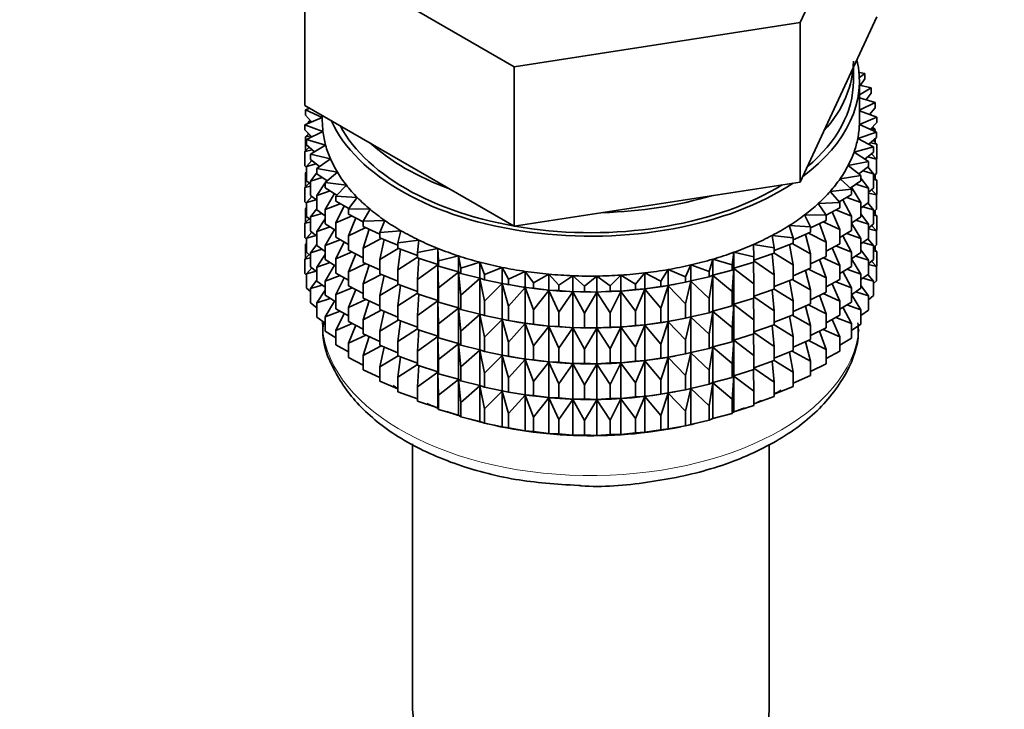
# Model space of a CAD drawing. Units: millimetres. Extents: x 0 to 2391, y 0 to 2743.
# Drawn here: x 2152 to 2192, y 311 to 339 of the extents above; entities that cross this region are included whole.
import ezdxf
from ezdxf import colors
from ezdxf.entities.mleader import LeaderData, LeaderLine
from ezdxf.math import Vec2, Vec3

# ---------------------------------------------------------------- set-up
doc = ezdxf.new("R2010")
doc.units = ezdxf.units.MM
doc.layers.add('DV6_Défaut', color=7, linetype='Continuous')
doc.layers.add('Défaut', color=7, linetype='Continuous')

# ---------------------------------------------------------------- blocks, each defined once
blk = doc.blocks.new('_DOT')
at = {"color": 0}
blk.add_line((0, 0), (-1, 0), dxfattribs=at)
at = {"color": 0, "const_width": 0.333}
blk.add_lwpolyline([(-0.1665, 0, 1), (0.1665, 0, 1)], format="xyb", close=True, dxfattribs=at)
blk = doc.blocks.new('SE5')
at = {"layer": 'DV6_Défaut', "color": 7, "linetype": 'Continuous', "lineweight": 35}
for p, q in [((2183.745, 339.35), (2186.883, 346.111)), ((2163.46, 342.488), (2172.034, 337.538)), ((2163.46, 335.956), (2163.46, 342.488)), ((2185.314, 336.199), (2186.883, 339.579)), ((2172.034, 337.538), (2183.745, 339.35)), ((2183.745, 332.818), (2183.745, 339.35)), ((2172.034, 331.006), (2172.034, 337.538)), ((2185.922, 336.951), (2185.922, 337.508)), ((2186.396, 337.264), (2186.154, 337.308)), ((2186.168, 337.103), (2186.396, 337.264)), ((2186.396, 337.047), (2186.396, 337.264)), ((2186.172, 335.318), (2186.172, 336.951)), ((2186.653, 336.675), (2186.172, 336.79)), ((2186.396, 337.047), (2186.217, 336.78)), ((2186.172, 336.392), (2186.653, 336.675)), ((2186.653, 336.458), (2186.445, 336.188)), ((2186.653, 336.458), (2186.653, 336.675)), ((2163.46, 335.956), (2167.747, 333.481)), ((2183.745, 332.818), (2185.314, 336.199)), ((2186.818, 336.076), (2186.172, 336.271)), ((2186.172, 335.758), (2186.818, 336.076)), ((2186.818, 335.859), (2186.818, 336.076)), ((2163.667, 335.837), (2163.478, 335.773)), ((2163.478, 335.773), (2164.172, 335.462)), ((2163.478, 335.556), (2163.478, 335.773)), ((2163.734, 335.281), (2163.478, 335.556)), ((2164.172, 335.545), (2164.172, 335.318)), ((2186.889, 335.47), (2186.172, 335.736)), ((2186.818, 335.859), (2186.578, 335.585)), ((2186.588, 335.581), (2186.653, 335.574)), ((2186.653, 335.574), (2186.603, 335.613)), ((2186.653, 335.557), (2186.653, 335.574)), ((2164.172, 335.46), (2163.455, 335.166)), ((2163.455, 335.166), (2164.197, 334.891)), ((2163.455, 334.949), (2163.455, 335.166)), ((2163.678, 335.342), (2163.596, 335.275)), ((2163.596, 335.275), (2163.723, 335.293)), ((2163.596, 335.224), (2163.596, 335.275)), ((2186.169, 335.176), (2186.889, 335.47)), ((2186.865, 334.863), (2186.169, 335.176)), ((2186.889, 335.253), (2186.615, 334.975)), ((2186.889, 335.253), (2186.889, 335.47)), ((2163.746, 334.669), (2163.455, 334.949)), ((2163.615, 334.796), (2163.478, 334.672)), ((2164.197, 334.891), (2163.525, 334.561)), ((2163.596, 334.779), (2163.596, 334.814)), ((2186.102, 334.607), (2186.865, 334.863)), ((2186.641, 335.002), (2186.818, 334.974)), ((2186.818, 334.974), (2186.707, 335.069)), ((2186.818, 334.884), (2186.818, 334.974)), ((2186.865, 334.646), (2186.865, 334.863)), ((2163.478, 334.672), (2163.702, 334.712)), ((2163.478, 334.084), (2163.478, 334.672)), ((2163.525, 334.561), (2164.307, 334.325)), ((2163.525, 334.343), (2163.525, 334.561)), ((2163.856, 334.059), (2163.525, 334.343)), ((2164.307, 334.325), (2163.69, 333.961)), ((2186.747, 334.26), (2186.102, 334.607)), ((2186.865, 334.646), (2186.554, 334.364)), ((2186.618, 334.422), (2186.889, 334.368)), ((2186.889, 334.368), (2186.728, 334.522)), ((2186.818, 334.436), (2186.818, 334.603)), ((2186.889, 333.781), (2186.889, 334.368)), ((2163.636, 334.249), (2163.455, 334.065)), ((2163.455, 334.065), (2163.77, 334.133)), ((2163.455, 333.477), (2163.455, 334.065)), ((2163.69, 333.961), (2164.505, 333.766)), ((2163.69, 333.744), (2163.69, 333.961)), ((2185.948, 334.044), (2186.747, 334.26)), ((2186.536, 333.665), (2185.948, 334.044)), ((2186.747, 334.043), (2186.396, 333.756)), ((2186.865, 333.761), (2186.666, 333.976)), ((2186.747, 334.043), (2186.747, 334.26)), ((2163.74, 333.705), (2163.525, 333.459)), ((2163.525, 333.459), (2163.925, 333.562)), ((2164.063, 333.455), (2163.69, 333.744)), ((2164.505, 333.766), (2163.947, 333.372)), ((2185.707, 333.492), (2186.536, 333.665)), ((2186.507, 333.846), (2186.865, 333.761)), ((2186.536, 333.448), (2186.536, 333.665)), ((2186.889, 333.781), (2186.865, 333.757)), ((2186.865, 333.174), (2186.865, 333.761)), ((2163.525, 333.409), (2163.455, 333.477)), ((2163.525, 333.242), (2163.478, 333.199)), ((2163.478, 333.199), (2163.525, 333.208)), ((2163.478, 332.619), (2163.478, 333.199)), ((2163.525, 332.871), (2163.525, 333.459)), ((2163.947, 333.192), (2163.69, 332.859)), ((2163.947, 333.372), (2164.789, 333.221)), ((2163.947, 333.155), (2163.947, 333.372)), ((2164.367, 332.861), (2163.947, 333.155)), ((2164.789, 333.221), (2164.294, 332.799)), ((2167.747, 333.481), (2172.034, 331.006)), ((2186.234, 333.083), (2185.707, 333.492)), ((2186.536, 333.448), (2186.14, 333.156)), ((2186.308, 333.28), (2186.747, 333.158)), ((2186.747, 333.158), (2186.519, 333.435)), ((2186.865, 333.174), (2186.747, 333.067)), ((2186.747, 332.57), (2186.747, 333.158)), ((2186.818, 332.964), (2186.818, 333.131)), ((2163.636, 332.776), (2163.455, 332.592)), ((2163.69, 332.73), (2163.525, 332.871)), ((2163.69, 332.859), (2164.167, 333.001)), ((2163.69, 332.272), (2163.69, 332.859)), ((2164.294, 332.787), (2163.947, 332.27)), ((2164.294, 332.799), (2165.156, 332.692)), ((2164.294, 332.582), (2164.294, 332.799)), ((2164.351, 332.873), (2164.312, 332.815)), ((2177.889, 331.912), (2183.745, 332.818)), ((2185.381, 332.954), (2186.234, 333.083)), ((2185.842, 332.52), (2185.381, 332.954)), ((2186.234, 332.866), (2185.788, 332.571)), ((2186.023, 332.726), (2186.536, 332.563)), ((2186.234, 332.866), (2186.234, 333.083)), ((2186.536, 332.563), (2186.234, 332.983)), ((2186.889, 332.896), (2186.747, 333.032)), ((2186.747, 332.924), (2186.889, 332.896)), ((2186.889, 332.316), (2186.889, 332.896)), ((2163.455, 332.592), (2163.69, 332.644)), ((2163.455, 332.012), (2163.455, 332.592)), ((2163.947, 332.27), (2164.494, 332.456)), ((2164.766, 332.284), (2164.294, 332.582)), ((2164.672, 332.352), (2164.294, 331.697)), ((2165.156, 332.692), (2164.729, 332.246)), ((2184.973, 332.435), (2185.842, 332.52)), ((2185.365, 331.979), (2184.973, 332.435)), ((2185.842, 332.303), (2185.344, 332.004)), ((2185.842, 332.303), (2185.842, 332.52)), ((2186.234, 331.982), (2185.844, 332.607)), ((2186.747, 332.57), (2186.536, 332.398)), ((2186.536, 331.975), (2186.536, 332.563)), ((2186.536, 332.367), (2186.865, 332.289)), ((2186.865, 332.289), (2186.666, 332.504)), ((2186.889, 332.316), (2186.86, 332.287)), ((2163.525, 331.945), (2163.455, 332.012)), ((2163.74, 332.232), (2163.525, 331.987)), ((2163.525, 331.987), (2163.925, 332.089)), ((2163.525, 331.407), (2163.525, 331.987)), ((2163.947, 332.073), (2163.69, 332.272)), ((2163.947, 331.683), (2163.947, 332.27)), ((2164.294, 331.697), (2164.903, 331.93)), ((2164.729, 332.246), (2165.604, 332.184)), ((2164.729, 332.029), (2164.729, 332.246)), ((2165.256, 331.729), (2164.729, 332.029)), ((2165.604, 332.184), (2165.248, 331.718)), ((2172.034, 331.006), (2177.889, 331.912)), ((2184.486, 331.939), (2185.365, 331.979)), ((2184.805, 331.465), (2184.486, 331.939)), ((2185.365, 331.762), (2185.365, 331.979)), ((2185.842, 331.418), (2185.486, 332.089)), ((2185.655, 332.19), (2186.234, 331.982)), ((2186.234, 331.394), (2186.234, 331.982)), ((2186.536, 331.975), (2186.234, 331.753)), ((2186.747, 331.686), (2186.519, 331.963)), ((2186.865, 331.709), (2186.865, 332.289)), ((2163.525, 331.778), (2163.478, 331.735)), ((2163.478, 331.735), (2163.525, 331.743)), ((2163.478, 331.157), (2163.478, 331.735)), ((2163.947, 331.72), (2163.69, 331.387)), ((2163.69, 331.387), (2164.167, 331.529)), ((2164.294, 331.44), (2163.947, 331.683)), ((2164.294, 331.11), (2164.294, 331.697)), ((2165.065, 331.838), (2164.729, 331.145)), ((2165.248, 331.718), (2166.13, 331.701)), ((2165.248, 331.501), (2165.248, 331.718)), ((2165.847, 331.193), (2165.248, 331.501)), ((2166.13, 331.701), (2165.847, 331.219)), ((2185.365, 331.762), (2184.803, 331.457)), ((2185.365, 330.877), (2185.051, 331.592)), ((2185.206, 331.676), (2185.842, 331.418)), ((2186.536, 331.091), (2186.234, 331.51)), ((2186.308, 331.807), (2186.747, 331.686)), ((2186.865, 331.709), (2186.747, 331.602)), ((2186.747, 331.106), (2186.747, 331.686)), ((2186.889, 331.432), (2186.747, 331.567)), ((2186.818, 331.499), (2186.818, 331.666)), ((2163.636, 331.312), (2163.455, 331.128)), ((2163.455, 331.128), (2163.69, 331.179)), ((2163.455, 330.55), (2163.455, 331.128)), ((2163.69, 331.265), (2163.525, 331.407)), ((2163.69, 330.807), (2163.69, 331.387)), ((2164.294, 331.315), (2163.947, 330.798)), ((2164.729, 330.835), (2164.294, 331.11)), ((2164.729, 331.145), (2165.391, 331.428)), ((2164.729, 330.557), (2164.729, 331.145)), ((2165.538, 331.352), (2165.248, 330.617)), ((2165.847, 331.219), (2166.728, 331.248)), ((2165.847, 331.002), (2165.847, 331.219)), ((2166.728, 331.248), (2166.521, 330.753)), ((2183.923, 331.471), (2184.805, 331.465)), ((2184.168, 330.982), (2183.923, 331.471)), ((2184.805, 331.248), (2184.168, 330.937)), ((2184.805, 330.363), (2184.54, 331.118)), ((2184.68, 331.186), (2185.365, 330.877)), ((2184.805, 331.248), (2184.805, 331.465)), ((2185.842, 330.83), (2185.842, 331.418)), ((2186.234, 331.394), (2185.842, 331.134)), ((2186.234, 330.509), (2185.842, 331.137)), ((2186.023, 331.254), (2186.536, 331.091)), ((2186.747, 331.106), (2186.536, 330.934)), ((2186.536, 330.511), (2186.536, 331.091)), ((2186.747, 331.46), (2186.889, 331.432)), ((2186.889, 330.853), (2186.889, 331.432)), ((2163.74, 330.768), (2163.525, 330.522)), ((2163.947, 330.608), (2163.69, 330.807)), ((2163.947, 330.798), (2164.494, 330.984)), ((2163.947, 330.218), (2163.947, 330.798)), ((2164.672, 330.88), (2164.294, 330.225)), ((2165.248, 330.617), (2165.954, 330.953)), ((2166.521, 330.69), (2165.847, 331.002)), ((2166.085, 330.892), (2165.847, 330.117)), ((2166.521, 330.753), (2167.393, 330.827)), ((2166.521, 330.536), (2166.521, 330.753)), ((2167.393, 330.827), (2167.265, 330.324)), ((2183.291, 331.033), (2184.168, 330.982)), ((2183.459, 330.534), (2183.291, 331.033)), ((2184.168, 330.765), (2183.459, 330.453)), ((2184.081, 330.726), (2184.805, 330.363)), ((2184.168, 330.765), (2184.168, 330.982)), ((2185.365, 330.289), (2185.365, 330.877)), ((2185.842, 330.83), (2185.365, 330.544)), ((2185.655, 330.718), (2186.234, 330.509)), ((2186.536, 330.902), (2186.865, 330.825)), ((2186.865, 330.825), (2186.666, 331.039)), ((2186.889, 330.853), (2186.859, 330.824)), ((2186.865, 330.246), (2186.865, 330.825)), ((2163.525, 330.482), (2163.455, 330.55)), ((2163.525, 330.316), (2163.478, 330.273)), ((2163.478, 330.273), (2163.525, 330.281)), ((2163.525, 330.522), (2163.925, 330.625)), ((2163.525, 329.944), (2163.525, 330.522)), ((2164.294, 330.225), (2164.903, 330.458)), ((2165.248, 330.261), (2164.729, 330.557)), ((2165.065, 330.366), (2164.729, 329.672)), ((2165.248, 330.029), (2165.248, 330.617)), ((2165.847, 330.117), (2166.587, 330.509)), ((2167.265, 330.227), (2166.521, 330.536)), ((2166.701, 330.461), (2166.521, 329.651)), ((2167.265, 330.324), (2168.122, 330.443)), ((2167.265, 330.107), (2167.265, 330.324)), ((2168.122, 330.443), (2168.072, 329.935)), ((2182.593, 330.631), (2183.459, 330.534)), ((2182.683, 330.124), (2182.593, 330.631)), ((2183.459, 330.316), (2182.683, 330.012)), ((2183.415, 330.299), (2184.168, 329.88)), ((2183.459, 330.316), (2183.459, 330.534)), ((2184.168, 329.88), (2183.959, 330.673)), ((2184.805, 329.775), (2184.805, 330.363)), ((2185.365, 330.289), (2184.805, 329.987)), ((2185.842, 329.946), (2185.486, 330.617)), ((2186.536, 330.511), (2186.234, 330.289)), ((2186.234, 329.929), (2186.234, 330.509)), ((2186.308, 330.343), (2186.747, 330.221)), ((2186.747, 330.221), (2186.519, 330.498)), ((2163.478, 329.684), (2163.478, 330.273)), ((2163.69, 329.803), (2163.525, 329.944)), ((2163.947, 330.256), (2163.69, 329.922)), ((2163.69, 329.922), (2164.167, 330.064)), ((2163.69, 329.344), (2163.69, 329.922)), ((2164.294, 329.976), (2163.947, 330.218)), ((2164.294, 329.645), (2164.294, 330.225)), ((2164.729, 329.672), (2165.391, 329.955)), ((2165.847, 329.721), (2165.248, 330.029)), ((2165.538, 329.88), (2165.248, 329.144)), ((2165.847, 329.53), (2165.847, 330.117)), ((2166.521, 329.651), (2167.285, 330.099)), ((2168.072, 329.808), (2167.265, 330.107)), ((2167.38, 330.064), (2167.265, 329.222)), ((2168.072, 329.935), (2168.907, 330.098)), ((2168.072, 329.717), (2168.072, 329.935)), ((2168.907, 330.098), (2168.936, 329.589)), ((2168.907, 329.444), (2168.907, 330.098)), ((2180.955, 329.433), (2181.024, 329.941)), ((2181.024, 329.941), (2181.846, 329.756)), ((2181.024, 329.287), (2181.024, 329.941)), ((2181.835, 330.265), (2182.683, 330.124)), ((2181.846, 329.756), (2181.835, 330.265)), ((2182.683, 329.907), (2181.846, 329.615)), ((2182.683, 329.022), (2182.601, 329.878)), ((2182.683, 329.907), (2182.683, 330.124)), ((2182.683, 329.91), (2183.459, 329.432)), ((2183.459, 329.432), (2183.311, 330.258)), ((2184.168, 329.292), (2184.168, 329.88)), ((2185.365, 329.405), (2185.051, 330.12)), ((2185.206, 330.203), (2185.842, 329.946)), ((2185.842, 329.366), (2185.842, 329.946)), ((2186.234, 329.929), (2185.842, 329.67)), ((2186.536, 329.626), (2186.234, 330.046)), ((2186.865, 330.246), (2186.747, 330.14)), ((2186.747, 329.643), (2186.747, 330.221)), ((2186.889, 329.97), (2186.747, 330.105)), ((2186.747, 329.998), (2186.889, 329.97)), ((2186.818, 330.038), (2186.818, 330.204)), ((2186.889, 329.381), (2186.889, 329.97)), ((2163.635, 329.849), (2163.455, 329.666)), ((2163.455, 329.666), (2163.69, 329.717)), ((2163.455, 329.077), (2163.455, 329.666)), ((2164.294, 329.851), (2163.947, 329.334)), ((2163.947, 329.334), (2164.494, 329.519)), ((2164.729, 329.371), (2164.294, 329.645)), ((2164.729, 329.092), (2164.729, 329.672)), ((2165.248, 329.144), (2165.954, 329.48)), ((2166.521, 329.218), (2165.847, 329.53)), ((2166.521, 329.064), (2166.521, 329.651)), ((2167.265, 329.222), (2168.072, 329.745)), ((2168.907, 329.444), (2168.072, 329.717)), ((2168.118, 329.702), (2168.072, 328.833)), ((2168.936, 329.589), (2169.743, 329.795)), ((2168.936, 329.372), (2168.936, 329.589)), ((2169.743, 329.795), (2169.851, 329.289)), ((2169.743, 329.141), (2169.743, 329.795)), ((2169.851, 329.289), (2170.622, 329.536)), ((2170.622, 329.536), (2170.808, 329.038)), ((2170.622, 328.882), (2170.622, 329.536)), ((2180.018, 329.157), (2180.165, 329.66)), ((2180.165, 329.66), (2180.955, 329.433)), ((2180.165, 329.006), (2180.165, 329.66)), ((2181.846, 329.539), (2181.024, 329.287)), ((2181.846, 328.654), (2181.836, 329.536)), ((2181.846, 329.539), (2181.846, 329.756)), ((2181.846, 329.593), (2182.683, 329.022)), ((2184.805, 329.775), (2184.168, 329.465)), ((2184.805, 328.891), (2184.54, 329.646)), ((2184.68, 329.714), (2185.365, 329.405)), ((2186.234, 329.045), (2185.842, 329.673)), ((2186.023, 329.789), (2186.536, 329.626)), ((2186.747, 329.643), (2186.536, 329.471)), ((2186.536, 329.048), (2186.536, 329.626)), ((2186.865, 329.363), (2186.666, 329.577)), ((2163.525, 329.009), (2163.455, 329.077)), ((2163.74, 329.306), (2163.525, 329.06)), ((2163.525, 329.06), (2163.925, 329.163)), ((2163.947, 329.145), (2163.69, 329.344)), ((2163.947, 328.756), (2163.947, 329.334)), ((2164.672, 329.415), (2164.294, 328.761)), ((2165.248, 328.797), (2164.729, 329.092)), ((2165.248, 328.564), (2165.248, 329.144)), ((2166.085, 329.42), (2165.847, 328.645)), ((2167.265, 328.634), (2167.265, 329.222)), ((2168.072, 328.833), (2168.907, 329.433)), ((2168.936, 329.372), (2168.907, 329.444)), ((2168.907, 329.433), (2168.936, 328.487)), ((2168.907, 327.972), (2168.907, 329.433)), ((2169.743, 329.141), (2168.936, 329.372)), ((2168.936, 328.487), (2169.743, 329.129)), ((2169.851, 329.072), (2169.743, 329.141)), ((2169.743, 329.129), (2169.851, 328.188)), ((2169.743, 327.669), (2169.743, 329.129)), ((2169.851, 329.072), (2169.851, 329.289)), ((2170.622, 328.882), (2169.851, 329.072)), ((2170.808, 329.038), (2171.539, 329.324)), ((2171.539, 329.324), (2171.801, 328.838)), ((2171.539, 328.67), (2171.539, 329.324)), ((2171.801, 328.838), (2172.484, 329.16)), ((2172.484, 329.16), (2172.821, 328.689)), ((2172.484, 328.506), (2172.484, 329.16)), ((2177.005, 328.635), (2177.378, 329.096)), ((2177.378, 329.096), (2178.035, 328.757)), ((2177.378, 328.443), (2177.378, 329.096)), ((2178.035, 328.757), (2178.335, 329.236)), ((2178.335, 329.236), (2179.042, 328.931)), ((2178.335, 328.582), (2178.335, 329.236)), ((2179.042, 328.931), (2179.267, 329.424)), ((2179.267, 329.424), (2180.018, 329.157)), ((2179.267, 328.77), (2179.267, 329.424)), ((2180.018, 328.94), (2180.018, 329.157)), ((2180.955, 329.216), (2180.165, 329.006)), ((2180.955, 329.216), (2180.955, 329.433)), ((2181.024, 329.287), (2180.955, 329.216)), ((2180.955, 328.331), (2181.024, 329.276)), ((2181.024, 329.276), (2181.846, 328.654)), ((2181.024, 327.815), (2181.024, 329.276)), ((2183.459, 328.844), (2183.459, 329.432)), ((2184.168, 329.292), (2183.459, 328.981)), ((2184.168, 328.408), (2183.959, 329.2)), ((2184.081, 329.254), (2184.805, 328.891)), ((2185.365, 328.825), (2185.365, 329.405)), ((2185.842, 329.366), (2185.365, 329.08)), ((2185.842, 328.481), (2185.486, 329.153)), ((2185.655, 329.253), (2186.234, 329.045)), ((2186.536, 329.441), (2186.865, 329.363)), ((2186.889, 329.381), (2186.865, 329.357)), ((2186.865, 328.774), (2186.865, 329.363)), ((2163.525, 328.472), (2163.525, 329.06)), ((2163.947, 328.794), (2163.69, 328.461)), ((2164.294, 328.513), (2163.947, 328.756)), ((2164.294, 328.761), (2164.903, 328.993)), ((2164.294, 328.183), (2164.294, 328.761)), ((2165.065, 328.901), (2164.729, 328.208)), ((2165.847, 328.645), (2166.587, 329.036)), ((2167.265, 328.755), (2166.521, 329.064)), ((2166.701, 328.989), (2166.521, 328.179)), ((2168.072, 328.245), (2168.072, 328.833)), ((2169.851, 328.188), (2170.622, 328.871)), ((2170.808, 328.821), (2170.622, 328.882)), ((2170.622, 328.871), (2170.808, 327.936)), ((2170.622, 327.41), (2170.622, 328.871)), ((2170.808, 328.821), (2170.808, 329.038)), ((2171.539, 328.67), (2170.808, 328.821)), ((2171.801, 328.62), (2171.539, 328.67)), ((2171.801, 328.62), (2171.801, 328.838)), ((2172.821, 328.689), (2173.451, 329.046)), ((2172.821, 328.472), (2172.821, 328.689)), ((2173.451, 329.046), (2173.859, 328.594)), ((2173.451, 328.392), (2173.451, 329.046)), ((2173.859, 328.594), (2174.432, 328.982)), ((2174.432, 328.982), (2174.909, 328.553)), ((2174.432, 328.328), (2174.432, 328.982)), ((2174.909, 328.553), (2175.418, 328.969)), ((2175.418, 328.969), (2175.96, 328.567)), ((2175.418, 328.315), (2175.418, 328.969)), ((2175.96, 328.567), (2176.403, 329.007)), ((2176.403, 329.007), (2177.005, 328.635)), ((2176.403, 328.354), (2176.403, 329.007)), ((2178.035, 328.54), (2178.035, 328.757)), ((2179.042, 328.714), (2178.335, 328.582)), ((2179.042, 328.714), (2179.042, 328.931)), ((2179.267, 328.77), (2179.042, 328.714)), ((2179.042, 327.83), (2179.267, 328.759)), ((2180.018, 328.94), (2179.267, 328.77)), ((2179.267, 328.759), (2180.018, 328.056)), ((2179.267, 327.298), (2179.267, 328.759)), ((2180.165, 329.006), (2180.018, 328.94)), ((2180.018, 328.056), (2180.165, 328.994)), ((2180.165, 328.994), (2180.955, 328.331)), ((2180.165, 327.534), (2180.165, 328.994)), ((2182.683, 328.435), (2182.683, 329.022)), ((2183.459, 328.844), (2182.683, 328.54)), ((2183.459, 327.96), (2183.311, 328.786)), ((2183.415, 328.827), (2184.168, 328.408)), ((2184.805, 328.311), (2184.805, 328.891)), ((2185.365, 328.825), (2184.805, 328.522)), ((2185.206, 328.739), (2185.842, 328.481)), ((2186.536, 329.048), (2186.234, 328.826)), ((2186.234, 328.467), (2186.234, 329.045)), ((2186.308, 328.881), (2186.747, 328.759)), ((2186.747, 328.759), (2186.52, 329.036)), ((2186.865, 328.774), (2186.747, 328.667)), ((2186.747, 328.171), (2186.747, 328.759)), ((2163.69, 328.33), (2163.525, 328.472)), ((2163.69, 328.461), (2164.167, 328.602)), ((2163.69, 327.872), (2163.69, 328.461)), ((2164.294, 328.389), (2163.947, 327.872)), ((2164.729, 328.208), (2165.391, 328.491)), ((2165.847, 328.256), (2165.248, 328.564)), ((2165.538, 328.415), (2165.248, 327.68)), ((2165.847, 328.065), (2165.847, 328.645)), ((2166.521, 328.179), (2167.285, 328.627)), ((2168.072, 328.336), (2167.265, 328.634)), ((2167.38, 328.592), (2167.265, 327.75)), ((2167.265, 327.75), (2168.072, 328.273)), ((2168.936, 327.899), (2168.936, 328.487)), ((2170.808, 327.936), (2171.539, 328.659)), ((2171.539, 328.659), (2171.801, 327.736)), ((2171.539, 327.198), (2171.539, 328.659)), ((2171.688, 328.64), (2171.816, 328.616)), ((2172.484, 328.506), (2171.801, 328.62)), ((2171.801, 327.736), (2172.484, 328.495)), ((2172.821, 328.472), (2172.484, 328.506)), ((2172.484, 328.495), (2172.821, 327.588)), ((2172.484, 327.034), (2172.484, 328.495)), ((2173.451, 328.392), (2172.821, 328.472)), ((2172.821, 327.588), (2173.451, 328.38)), ((2173.859, 328.377), (2173.451, 328.392)), ((2173.451, 328.38), (2173.859, 327.493)), ((2173.451, 326.92), (2173.451, 328.38)), ((2173.859, 328.377), (2173.859, 328.594)), ((2174.432, 328.328), (2173.859, 328.377)), ((2173.859, 327.493), (2174.432, 328.317)), ((2174.909, 328.336), (2174.432, 328.328)), ((2174.432, 328.317), (2174.909, 327.452)), ((2174.432, 326.856), (2174.432, 328.317)), ((2174.909, 328.336), (2174.909, 328.553)), ((2175.418, 328.315), (2174.909, 328.336)), ((2174.909, 327.452), (2175.418, 328.304)), ((2175.96, 328.35), (2175.418, 328.315)), ((2175.418, 328.304), (2175.96, 327.465)), ((2175.418, 326.843), (2175.418, 328.304)), ((2175.96, 328.35), (2175.96, 328.567)), ((2176.403, 328.354), (2175.96, 328.35)), ((2175.96, 327.465), (2176.403, 328.342)), ((2177.005, 328.418), (2176.403, 328.354)), ((2176.403, 328.342), (2177.005, 327.533)), ((2176.403, 326.881), (2176.403, 328.342)), ((2177.005, 328.418), (2177.005, 328.635)), ((2177.378, 328.443), (2177.005, 328.418)), ((2177.005, 327.533), (2177.378, 328.431)), ((2178.035, 328.54), (2177.378, 328.443)), ((2177.378, 328.431), (2178.035, 327.655)), ((2177.378, 326.971), (2177.378, 328.431)), ((2178.335, 328.582), (2178.035, 328.54)), ((2178.035, 327.655), (2178.335, 328.57)), ((2178.335, 328.57), (2179.042, 327.83)), ((2178.335, 327.11), (2178.335, 328.57)), ((2178.527, 328.616), (2178.617, 328.633)), ((2180.955, 327.744), (2180.955, 328.331)), ((2181.846, 328.067), (2181.846, 328.654)), ((2182.683, 328.435), (2181.846, 328.143)), ((2182.683, 327.55), (2182.601, 328.406)), ((2182.683, 328.438), (2183.459, 327.96)), ((2184.168, 327.828), (2184.168, 328.408)), ((2184.805, 328.311), (2184.172, 328.002)), ((2185.365, 327.94), (2185.051, 328.655)), ((2185.842, 327.903), (2185.842, 328.481)), ((2186.234, 328.467), (2185.842, 328.207)), ((2186.024, 328.327), (2186.536, 328.165)), ((2186.536, 328.165), (2186.234, 328.584)), ((2163.947, 327.673), (2163.69, 327.872)), ((2163.947, 327.872), (2164.493, 328.057)), ((2163.947, 327.283), (2163.947, 327.872)), ((2164.729, 327.908), (2164.294, 328.183)), ((2164.668, 327.947), (2164.294, 327.299)), ((2164.729, 327.63), (2164.729, 328.208)), ((2165.248, 327.68), (2165.954, 328.016)), ((2166.521, 327.753), (2165.847, 328.065)), ((2166.085, 327.955), (2165.847, 327.181)), ((2166.521, 327.599), (2166.521, 328.179)), ((2168.907, 327.972), (2168.072, 328.245)), ((2168.118, 328.23), (2168.072, 327.361)), ((2168.072, 327.361), (2168.907, 327.96)), ((2168.936, 327.899), (2168.907, 327.972)), ((2168.907, 326.507), (2168.907, 327.96)), ((2168.907, 327.96), (2168.936, 327.015)), ((2169.743, 327.669), (2168.936, 327.899)), ((2169.851, 327.6), (2169.851, 328.188)), ((2170.808, 327.349), (2170.808, 327.936)), ((2180.018, 327.468), (2180.018, 328.056)), ((2181.846, 328.067), (2181.024, 327.815)), ((2181.846, 327.182), (2181.836, 328.064)), ((2181.846, 328.121), (2182.683, 327.55)), ((2183.459, 327.38), (2183.459, 327.96)), ((2184.805, 327.426), (2184.54, 328.182)), ((2184.68, 328.25), (2185.365, 327.94)), ((2185.365, 327.362), (2185.365, 327.94)), ((2185.842, 327.903), (2185.365, 327.617)), ((2186.234, 327.583), (2185.842, 328.211)), ((2186.747, 328.171), (2186.536, 327.999)), ((2186.536, 327.576), (2186.536, 328.165)), ((2164.294, 327.299), (2164.902, 327.531)), ((2165.248, 327.334), (2164.729, 327.63)), ((2165.248, 327.102), (2165.248, 327.68)), ((2165.847, 327.181), (2166.587, 327.572)), ((2167.265, 327.291), (2166.521, 327.599)), ((2166.701, 327.525), (2166.521, 326.715)), ((2167.265, 327.17), (2167.265, 327.75)), ((2168.936, 327.015), (2169.743, 327.657)), ((2169.851, 327.6), (2169.743, 327.669)), ((2169.743, 326.204), (2169.743, 327.657)), ((2169.743, 327.657), (2169.851, 326.715)), ((2170.622, 327.41), (2169.851, 327.6)), ((2171.801, 327.148), (2171.801, 327.736)), ((2172.821, 327), (2172.821, 327.588)), ((2173.859, 326.905), (2173.859, 327.493)), ((2175.96, 326.878), (2175.96, 327.465)), ((2177.005, 326.946), (2177.005, 327.533)), ((2178.035, 327.067), (2178.035, 327.655)), ((2179.042, 327.242), (2179.042, 327.83)), ((2180.018, 327.468), (2179.267, 327.298)), ((2180.165, 327.534), (2180.018, 327.468)), ((2180.018, 326.584), (2180.165, 327.522)), ((2180.955, 327.744), (2180.165, 327.534)), ((2180.165, 326.069), (2180.165, 327.522)), ((2180.165, 327.522), (2180.955, 326.859)), ((2181.024, 327.815), (2180.955, 327.744)), ((2180.955, 326.859), (2181.024, 327.803)), ((2181.024, 326.35), (2181.024, 327.803)), ((2181.024, 327.803), (2181.846, 327.182)), ((2182.683, 326.97), (2182.683, 327.55)), ((2184.168, 327.828), (2183.459, 327.517)), ((2184.168, 326.943), (2183.959, 327.736)), ((2184.081, 327.79), (2184.805, 327.426)), ((2185.842, 327.02), (2185.487, 327.69)), ((2185.655, 327.791), (2186.234, 327.583)), ((2186.234, 326.994), (2186.234, 327.583)), ((2186.536, 327.576), (2186.234, 327.354)), ((2164.294, 327.041), (2163.947, 327.283)), ((2164.294, 326.71), (2164.294, 327.299)), ((2165.065, 327.439), (2164.729, 326.746)), ((2165.847, 326.794), (2165.248, 327.102)), ((2165.847, 326.603), (2165.847, 327.181)), ((2166.521, 326.715), (2167.285, 327.162)), ((2168.072, 326.871), (2167.265, 327.17)), ((2167.38, 327.127), (2167.265, 326.285)), ((2168.072, 326.781), (2168.072, 327.361)), ((2169.851, 326.715), (2170.622, 327.398)), ((2170.808, 327.349), (2170.622, 327.41)), ((2170.622, 325.946), (2170.622, 327.398)), ((2170.622, 327.398), (2170.808, 326.464)), ((2171.539, 327.198), (2170.808, 327.349)), ((2170.808, 326.464), (2171.539, 327.186)), ((2171.801, 327.148), (2171.539, 327.198)), ((2171.539, 325.733), (2171.539, 327.186)), ((2171.539, 327.186), (2171.801, 326.264)), ((2171.688, 327.168), (2171.816, 327.144)), ((2172.484, 327.034), (2171.801, 327.148)), ((2174.909, 326.864), (2174.909, 327.452)), ((2178.035, 327.067), (2177.378, 326.971)), ((2178.335, 327.11), (2178.035, 327.067)), ((2178.035, 326.183), (2178.335, 327.098)), ((2179.042, 327.242), (2178.335, 327.11)), ((2178.335, 325.645), (2178.335, 327.098)), ((2178.335, 327.098), (2179.042, 326.358)), ((2178.527, 327.144), (2178.617, 327.161)), ((2179.267, 327.298), (2179.042, 327.242)), ((2179.042, 326.358), (2179.267, 327.286)), ((2179.267, 325.834), (2179.267, 327.286)), ((2179.267, 327.286), (2180.018, 326.584)), ((2181.846, 326.602), (2181.846, 327.182)), ((2183.459, 327.38), (2182.683, 327.075)), ((2183.459, 326.495), (2183.311, 327.322)), ((2183.415, 327.362), (2184.168, 326.943)), ((2184.805, 326.848), (2184.805, 327.426)), ((2185.365, 327.362), (2184.805, 327.059)), ((2185.365, 326.479), (2185.051, 327.192)), ((2185.206, 327.277), (2185.842, 327.02)), ((2164.729, 326.436), (2164.294, 326.71)), ((2164.729, 326.746), (2165.39, 327.029)), ((2164.729, 326.157), (2164.729, 326.746)), ((2165.538, 326.952), (2165.248, 326.218)), ((2166.521, 326.136), (2166.521, 326.715)), ((2167.265, 326.285), (2168.072, 326.809)), ((2168.907, 326.507), (2168.072, 326.781)), ((2168.118, 326.766), (2168.072, 325.896)), ((2168.936, 326.435), (2168.936, 327.015)), ((2169.851, 326.135), (2169.851, 326.715)), ((2171.801, 326.264), (2172.484, 327.022)), ((2172.821, 327), (2172.484, 327.034)), ((2172.484, 325.569), (2172.484, 327.022)), ((2172.484, 327.022), (2172.821, 326.115)), ((2173.451, 326.92), (2172.821, 327)), ((2172.821, 326.115), (2173.451, 326.908)), ((2173.859, 326.905), (2173.451, 326.92)), ((2173.451, 325.455), (2173.451, 326.908)), ((2173.451, 326.908), (2173.859, 326.02)), ((2174.432, 326.856), (2173.859, 326.905)), ((2173.859, 326.02), (2174.432, 326.844)), ((2174.909, 326.864), (2174.432, 326.856)), ((2174.432, 325.391), (2174.432, 326.844)), ((2174.432, 326.844), (2174.909, 325.98)), ((2175.418, 326.843), (2174.909, 326.864)), ((2174.909, 325.98), (2175.418, 326.832)), ((2175.96, 326.878), (2175.418, 326.843)), ((2175.418, 325.379), (2175.418, 326.832)), ((2175.418, 326.832), (2175.96, 325.993)), ((2176.403, 326.881), (2175.96, 326.878)), ((2175.96, 325.993), (2176.403, 326.87)), ((2177.005, 326.946), (2176.403, 326.881)), ((2176.403, 325.417), (2176.403, 326.87)), ((2176.403, 326.87), (2177.005, 326.061)), ((2177.378, 326.971), (2177.005, 326.946)), ((2177.005, 326.061), (2177.378, 326.959)), ((2177.378, 325.506), (2177.378, 326.959)), ((2177.378, 326.959), (2178.035, 326.183)), ((2180.955, 326.279), (2180.955, 326.859)), ((2182.683, 326.97), (2181.846, 326.679)), ((2181.846, 326.656), (2182.683, 326.086)), ((2182.683, 326.086), (2182.601, 326.942)), ((2182.683, 326.973), (2183.459, 326.495)), ((2184.168, 326.365), (2184.168, 326.943)), ((2184.805, 326.848), (2184.168, 326.537)), ((2184.805, 325.964), (2184.54, 326.719)), ((2184.681, 326.787), (2185.365, 326.479)), ((2185.842, 326.431), (2185.842, 327.02)), ((2186.234, 326.994), (2185.842, 326.735)), ((2165.248, 326.218), (2165.953, 326.554)), ((2166.521, 326.291), (2165.847, 326.603)), ((2166.085, 326.492), (2165.847, 325.719)), ((2167.265, 325.707), (2167.265, 326.285)), ((2168.072, 325.896), (2168.907, 326.496)), ((2168.936, 326.435), (2168.907, 326.507)), ((2168.907, 325.045), (2168.907, 326.496)), ((2168.907, 326.496), (2168.936, 325.55)), ((2169.743, 326.204), (2168.936, 326.435)), ((2170.808, 325.884), (2170.808, 326.464)), ((2171.801, 325.684), (2171.801, 326.264)), ((2179.042, 325.778), (2179.042, 326.358)), ((2180.018, 326.004), (2180.018, 326.584)), ((2180.955, 326.279), (2180.165, 326.069)), ((2181.024, 326.35), (2180.955, 326.279)), ((2180.955, 325.395), (2181.024, 326.339)), ((2181.846, 326.602), (2181.024, 326.35)), ((2181.024, 324.888), (2181.024, 326.339)), ((2181.024, 326.339), (2181.846, 325.718)), ((2181.846, 325.718), (2181.836, 326.599)), ((2183.459, 325.917), (2183.459, 326.495)), ((2184.168, 326.365), (2183.459, 326.054)), ((2184.168, 325.481), (2183.959, 326.273)), ((2184.082, 326.327), (2184.805, 325.964)), ((2185.365, 325.89), (2185.365, 326.479)), ((2185.842, 326.431), (2185.365, 326.145)), ((2165.248, 325.862), (2164.729, 326.157)), ((2165.248, 325.629), (2165.248, 326.218)), ((2165.847, 325.719), (2166.586, 326.109)), ((2167.265, 325.828), (2166.521, 326.136)), ((2166.7, 326.062), (2166.521, 325.253)), ((2168.072, 325.318), (2168.072, 325.896)), ((2168.936, 325.55), (2169.743, 326.193)), ((2169.851, 326.135), (2169.743, 326.204)), ((2169.743, 324.742), (2169.743, 326.193)), ((2169.743, 326.193), (2169.851, 325.251)), ((2170.622, 325.946), (2169.851, 326.135)), ((2169.851, 325.251), (2170.622, 325.934)), ((2170.808, 325.884), (2170.622, 325.946)), ((2170.622, 324.483), (2170.622, 325.934)), ((2170.622, 325.934), (2170.808, 325)), ((2171.539, 325.733), (2170.808, 325.884)), ((2172.821, 325.535), (2172.821, 326.115)), ((2173.859, 325.44), (2173.859, 326.02)), ((2174.909, 325.4), (2174.909, 325.98)), ((2175.96, 325.413), (2175.96, 325.993)), ((2177.005, 325.481), (2177.005, 326.061)), ((2178.035, 325.603), (2178.035, 326.183)), ((2180.018, 326.004), (2179.267, 325.834)), ((2180.165, 326.069), (2180.018, 326.004)), ((2180.018, 325.119), (2180.165, 326.058)), ((2180.165, 324.607), (2180.165, 326.058)), ((2180.165, 326.058), (2180.955, 325.395)), ((2182.683, 325.507), (2182.683, 326.086)), ((2183.459, 325.917), (2182.683, 325.613)), ((2183.459, 325.033), (2183.311, 325.859)), ((2183.416, 325.9), (2184.168, 325.481)), ((2184.805, 325.376), (2184.805, 325.964)), ((2185.365, 325.89), (2184.805, 325.587)), ((2165.847, 325.321), (2165.248, 325.629)), ((2165.847, 325.13), (2165.847, 325.719)), ((2166.521, 325.253), (2167.284, 325.7)), ((2168.072, 325.409), (2167.265, 325.707)), ((2167.38, 325.665), (2167.265, 324.823)), ((2168.936, 324.972), (2168.936, 325.55)), ((2170.808, 325), (2171.539, 325.722)), ((2171.801, 325.684), (2171.539, 325.733)), ((2171.539, 324.271), (2171.539, 325.722)), ((2171.539, 325.722), (2171.801, 324.799)), ((2171.688, 325.703), (2171.816, 325.68)), ((2172.484, 325.569), (2171.801, 325.684)), ((2171.801, 324.799), (2172.484, 325.558)), ((2172.821, 325.535), (2172.484, 325.569)), ((2172.484, 324.107), (2172.484, 325.558)), ((2172.484, 325.558), (2172.821, 324.651)), ((2173.451, 325.455), (2172.821, 325.535)), ((2172.821, 324.651), (2173.451, 325.444)), ((2173.859, 325.44), (2173.451, 325.455)), ((2173.451, 323.992), (2173.451, 325.444)), ((2173.451, 325.444), (2173.859, 324.556)), ((2174.432, 325.391), (2173.859, 325.44)), ((2177.005, 325.481), (2176.403, 325.417)), ((2177.378, 325.506), (2177.005, 325.481)), ((2177.005, 324.597), (2177.378, 325.494)), ((2178.035, 325.603), (2177.378, 325.506)), ((2177.378, 324.043), (2177.378, 325.494)), ((2177.378, 325.494), (2178.035, 324.718)), ((2178.335, 325.645), (2178.035, 325.603)), ((2178.035, 324.718), (2178.335, 325.634)), ((2179.042, 325.778), (2178.335, 325.645)), ((2178.335, 324.183), (2178.335, 325.634)), ((2178.335, 325.634), (2179.042, 324.893)), ((2178.527, 325.68), (2178.617, 325.696)), ((2179.267, 325.834), (2179.042, 325.778)), ((2179.042, 324.893), (2179.267, 325.822)), ((2179.267, 324.371), (2179.267, 325.822)), ((2179.267, 325.822), (2180.018, 325.119)), ((2181.846, 325.14), (2181.846, 325.718)), ((2182.683, 325.507), (2181.846, 325.216)), ((2182.683, 324.624), (2182.601, 325.479)), ((2182.683, 325.511), (2183.459, 325.033)), ((2184.168, 324.893), (2184.168, 325.481)), ((2166.521, 324.818), (2165.847, 325.13)), ((2166.521, 324.664), (2166.521, 325.253)), ((2167.265, 324.823), (2168.072, 325.347)), ((2168.907, 325.045), (2168.072, 325.318)), ((2168.118, 325.303), (2168.072, 324.434)), ((2168.936, 324.972), (2168.907, 325.045)), ((2169.851, 324.673), (2169.851, 325.251)), ((2173.859, 324.556), (2174.432, 325.38)), ((2174.909, 325.4), (2174.432, 325.391)), ((2174.432, 323.929), (2174.432, 325.38)), ((2174.432, 325.38), (2174.909, 324.515)), ((2175.418, 325.379), (2174.909, 325.4)), ((2174.909, 324.515), (2175.418, 325.367)), ((2175.96, 325.413), (2175.418, 325.379)), ((2175.418, 323.916), (2175.418, 325.367)), ((2175.418, 325.367), (2175.96, 324.529)), ((2176.403, 325.417), (2175.96, 325.413)), ((2175.96, 324.529), (2176.403, 325.405)), ((2176.403, 323.954), (2176.403, 325.405)), ((2176.403, 325.405), (2177.005, 324.597)), ((2180.018, 324.541), (2180.018, 325.119)), ((2180.955, 324.817), (2180.955, 325.395)), ((2181.846, 325.14), (2181.024, 324.888)), ((2181.846, 324.256), (2181.836, 325.137)), ((2181.846, 325.194), (2182.683, 324.624)), ((2184.805, 325.376), (2184.168, 325.065)), ((2167.265, 324.355), (2166.521, 324.664)), ((2167.265, 324.235), (2167.265, 324.823)), ((2168.072, 324.434), (2168.907, 325.034)), ((2168.907, 323.572), (2168.907, 325.034)), ((2168.907, 325.034), (2168.936, 324.088)), ((2169.743, 324.742), (2168.936, 324.972)), ((2168.936, 324.088), (2169.743, 324.731)), ((2169.851, 324.673), (2169.743, 324.742)), ((2169.743, 323.269), (2169.743, 324.731)), ((2169.743, 324.731), (2169.851, 323.789)), ((2170.622, 324.483), (2169.851, 324.673)), ((2170.808, 324.422), (2170.808, 325)), ((2171.801, 324.221), (2171.801, 324.799)), ((2172.821, 324.073), (2172.821, 324.651)), ((2178.035, 324.14), (2178.035, 324.718)), ((2179.042, 324.315), (2179.042, 324.893)), ((2180.955, 324.817), (2180.165, 324.607)), ((2181.024, 324.888), (2180.955, 324.817)), ((2180.955, 323.933), (2181.024, 324.877)), ((2181.024, 323.415), (2181.024, 324.877)), ((2181.024, 324.877), (2181.846, 324.256)), ((2183.459, 324.445), (2183.459, 325.033)), ((2184.168, 324.893), (2183.459, 324.582)), ((2168.072, 323.936), (2167.265, 324.235)), ((2168.072, 323.846), (2168.072, 324.434)), ((2169.851, 323.789), (2170.622, 324.472)), ((2170.808, 324.422), (2170.622, 324.483)), ((2170.622, 323.01), (2170.622, 324.472)), ((2170.622, 324.472), (2170.808, 323.538)), ((2171.539, 324.271), (2170.808, 324.422)), ((2170.808, 323.538), (2171.539, 324.26)), ((2171.801, 324.221), (2171.539, 324.271)), ((2171.539, 322.798), (2171.539, 324.26)), ((2171.539, 324.26), (2171.801, 323.337)), ((2171.688, 324.241), (2171.816, 324.217)), ((2173.859, 323.978), (2173.859, 324.556)), ((2174.909, 323.937), (2174.909, 324.515)), ((2175.96, 323.95), (2175.96, 324.529)), ((2177.005, 324.018), (2177.005, 324.597)), ((2179.042, 324.315), (2178.335, 324.183)), ((2178.527, 324.217), (2178.617, 324.234)), ((2179.267, 324.371), (2179.042, 324.315)), ((2179.042, 323.431), (2179.267, 324.36)), ((2180.018, 324.541), (2179.267, 324.371)), ((2179.267, 322.898), (2179.267, 324.36)), ((2179.267, 324.36), (2180.018, 323.657)), ((2180.165, 324.607), (2180.018, 324.541)), ((2180.018, 323.657), (2180.165, 324.596)), ((2180.165, 323.134), (2180.165, 324.596)), ((2180.165, 324.596), (2180.955, 323.933)), ((2181.846, 323.667), (2181.846, 324.256)), ((2182.683, 324.035), (2182.683, 324.624)), ((2183.459, 324.445), (2182.683, 324.14)), ((2168.907, 323.572), (2168.072, 323.846)), ((2168.936, 323.5), (2168.936, 324.088)), ((2172.484, 324.107), (2171.801, 324.221)), ((2171.801, 323.337), (2172.484, 324.096)), ((2172.821, 324.073), (2172.484, 324.107)), ((2172.484, 322.634), (2172.484, 324.096)), ((2172.484, 324.096), (2172.821, 323.189)), ((2173.451, 323.992), (2172.821, 324.073)), ((2172.821, 323.189), (2173.451, 323.982)), ((2173.859, 323.978), (2173.451, 323.992)), ((2173.451, 322.52), (2173.451, 323.982)), ((2173.451, 323.982), (2173.859, 323.094)), ((2174.432, 323.929), (2173.859, 323.978)), ((2173.859, 323.094), (2174.432, 323.918)), ((2174.909, 323.937), (2174.432, 323.929)), ((2174.432, 322.456), (2174.432, 323.918)), ((2174.432, 323.918), (2174.909, 323.053)), ((2175.418, 323.916), (2174.909, 323.937)), ((2174.909, 323.053), (2175.418, 323.905)), ((2175.96, 323.95), (2175.418, 323.916)), ((2175.418, 322.443), (2175.418, 323.905)), ((2175.418, 323.905), (2175.96, 323.067)), ((2176.403, 323.954), (2175.96, 323.95)), ((2175.96, 323.067), (2176.403, 323.943)), ((2177.005, 324.018), (2176.403, 323.954)), ((2176.403, 322.482), (2176.403, 323.943)), ((2176.403, 323.943), (2177.005, 323.135)), ((2177.378, 324.043), (2177.005, 324.018)), ((2177.005, 323.135), (2177.378, 324.033)), ((2178.035, 324.14), (2177.378, 324.043)), ((2177.378, 322.571), (2177.378, 324.033)), ((2177.378, 324.033), (2178.035, 323.256)), ((2178.335, 324.183), (2178.035, 324.14)), ((2178.035, 323.256), (2178.335, 324.172)), ((2178.335, 322.71), (2178.335, 324.172)), ((2178.335, 324.172), (2179.042, 323.431)), ((2180.955, 323.344), (2180.955, 323.933)), ((2182.683, 324.035), (2181.846, 323.744)), ((2168.936, 323.5), (2168.907, 323.572)), ((2169.743, 323.269), (2168.936, 323.5)), ((2169.851, 323.2), (2169.851, 323.789)), ((2170.808, 322.949), (2170.808, 323.538)), ((2179.042, 322.842), (2179.042, 323.431)), ((2180.018, 323.068), (2180.018, 323.657)), ((2181.846, 323.667), (2181.024, 323.415)), ((2169.851, 323.2), (2169.743, 323.269)), ((2170.622, 323.01), (2169.851, 323.2)), ((2171.801, 322.749), (2171.801, 323.337)), ((2172.821, 322.6), (2172.821, 323.189)), ((2173.859, 322.505), (2173.859, 323.094)), ((2174.909, 322.464), (2174.909, 323.053)), ((2175.96, 322.478), (2175.96, 323.067)), ((2177.005, 322.546), (2177.005, 323.135)), ((2178.035, 322.668), (2178.035, 323.256)), ((2180.018, 323.068), (2179.267, 322.898)), ((2180.165, 323.134), (2180.018, 323.068)), ((2180.955, 323.344), (2180.165, 323.134)), ((2181.024, 323.415), (2180.955, 323.344)), ((2170.808, 322.949), (2170.622, 323.01)), ((2171.539, 322.798), (2170.808, 322.949)), ((2171.801, 322.749), (2171.539, 322.798)), ((2171.688, 322.768), (2171.816, 322.745)), ((2172.484, 322.634), (2171.801, 322.749)), ((2172.821, 322.6), (2172.484, 322.634)), ((2178.035, 322.668), (2177.378, 322.571)), ((2178.335, 322.71), (2178.035, 322.668)), ((2179.042, 322.842), (2178.335, 322.71)), ((2178.527, 322.745), (2178.617, 322.761)), ((2179.267, 322.898), (2179.042, 322.842)), ((2173.451, 322.52), (2172.821, 322.6)), ((2173.859, 322.505), (2173.451, 322.52)), ((2174.432, 322.456), (2173.859, 322.505)), ((2174.909, 322.464), (2174.432, 322.456)), ((2175.418, 322.443), (2174.909, 322.464)), ((2175.96, 322.478), (2175.418, 322.443)), ((2176.403, 322.482), (2175.96, 322.478)), ((2177.005, 322.546), (2176.403, 322.482)), ((2177.378, 322.571), (2177.005, 322.546)), ((2167.872, 322.1), (2167.872, 311.232)), ((2182.472, 311.232), (2182.472, 322.069))]:
    blk.add_line(p, q, dxfattribs=at)
for centre, major_axis, start_param, end_param in [((2175.172, 336.951), (-11, 0), 2.480331, 3.279255), ((2175.172, 337.768), (-10.75, 0), 2.663708, 3.141593), ((2175.172, 336.951), (-10.75, 0), 2.539615, 3.141593), ((2175.172, 335.318), (11, 0), 3.141593, 3.208912), ((2175.172, 336.951), (-11, 0), 0.257041, 2.423636), ((2175.172, 336.951), (-10.75, 0), 0.298356, 2.388029), ((2175.172, 335.318), (11, 0), 6.170986, 6.260745), ((2175.172, 335.318), (-11, 0), 3.119153, 3.141593), ((2175.172, 335.318), (-11, 0), 0.06732, 0.15708), ((2175.172, 335.318), (-11, 0), 0.15708, 0.246839), ((2175.172, 337.768), (-10.75, 0), 0.569312, 1.001484), ((2175.172, 335.318), (11, 0), 6.081226, 6.170986), ((2175.172, 335.318), (11, 0), -0.291719, -0.20196), ((2175.172, 335.318), (-11, 0), 0.246839, 0.336599), ((2175.172, 335.318), (-11, 0), 0.336599, 0.426359), ((2175.172, 335.318), (11, 0), -0.381479, -0.291719), ((2175.172, 335.318), (11, 0), -0.471239, -0.381479), ((2175.172, 335.318), (-11, 0), 0.426359, 0.516119), ((2175.172, 335.318), (11, 0), -0.560999, -0.471239), ((2175.172, 335.318), (-11, 0), 0.516119, 0.605879), ((2175.172, 337.768), (-10.75, 0), 1.61651, 2.048681), ((2175.172, 335.318), (11, 0), -0.650758, -0.560999), ((2175.172, 335.318), (-11, 0), 0.605879, 0.695638), ((2175.172, 335.318), (-11, 0), 0.695638, 0.785398), ((2175.172, 335.318), (11, 0), -0.740518, -0.650758), ((2175.172, 335.318), (-11, 0), 0.785398, 0.875158), ((2175.172, 335.318), (11, 0), -0.830278, -0.740518), ((2175.172, 335.318), (-11, 0), 0.875158, 0.964918), ((2175.172, 335.318), (11, 0), -0.920038, -0.830278), ((2175.172, 335.318), (-11, 0), 0.964918, 1.054678), ((2175.172, 335.318), (11, 0), -1.099557, -1.009798), ((2175.172, 335.318), (11, 0), -1.009798, -0.920038), ((2175.172, 335.318), (-11, 0), 1.054678, 1.144437), ((2175.172, 335.318), (-11, 0), 1.144437, 1.234197), ((2175.172, 335.318), (11, 0), -1.189317, -1.099557), ((2175.172, 335.318), (-11, 0), 1.234197, 1.323957), ((2175.172, 335.318), (-11, 0), 1.323957, 1.413717), ((2175.172, 335.318), (11, 0), 4.824589, 4.914349), ((2175.172, 335.318), (11, 0), -1.368837, -1.279077), ((2175.172, 335.318), (11, 0), -1.279077, -1.189317), ((2175.172, 335.318), (-11, 0), 1.413717, 1.503476), ((2175.172, 335.318), (11, 0), 4.645069, 4.734829), ((2175.172, 335.318), (11, 0), 4.734829, 4.824589), ((2175.172, 334.659), (-10.99, 0), 1.260513, 1.88108), ((2175.172, 333.187), (-10.99, 0), 1.260513, 1.88108), ((2175.172, 331.722), (-10.99, 0), 1.260513, 1.88108), ((2175.172, 328.782), (11, 0), 3.884698, 3.910279), ((2175.172, 328.782), (11, 0), -0.819183, -0.782758), ((2175.172, 330.26), (-10.991, 0), 1.260513, 1.88108), ((2175.172, 328.782), (11, 0), -0.918825, -0.882164), ((2175.172, 328.782), (11, 0), 4.055948, 4.108745), ((2175.172, 328.782), (11, 0), -1.011056, -0.96123), ((2175.172, 328.782), (11, 0), 4.146725, 4.197043), ((2175.172, 328.782), (11, 0), 4.240617, 5.055243), ((2175.172, 328.787), (-10.991, 0), 1.260513, 1.88108), ((2175.172, 328.782), (11, 0), -1.197039, -1.149889), ((2175.172, 311.232), (-7.3, 0), 0, 3.141593)]:
    blk.add_ellipse(centre, major_axis=major_axis, ratio=0.57735, start_param=start_param, end_param=end_param, dxfattribs=at)
at = {"layer": 'DV6_Défaut', "color": 7, "linetype": 'Continuous', "lineweight": 18}
blk.add_ellipse((2175.172, 327.153), major_axis=(11, 0), ratio=0.57735, start_param=3.141593, end_param=6.225489, dxfattribs=at)
at = {"layer": 'DV6_Défaut', "color": 7, "linetype": 'Continuous', "lineweight": 35}
for points, knots in [([(2164.229, 327.089), (2164.21, 326.965), (2164.119, 326.323), (2164.616, 325.041), (2165.683, 323.546), (2167.363, 322.25), (2169.507, 321.246), (2172.054, 320.569), (2173.714, 320.451), (2174.671, 320.394)], [0, 0, 0, 0, 0.030854, 0.186451, 0.342001, 0.503877, 0.670918, 0.838972, 1, 1, 1, 1]), ([(2174.671, 320.394), (2174.71, 320.39), (2175.595, 320.302), (2177.548, 320.489), (2180.126, 321.006), (2182.451, 321.947), (2184.341, 323.229), (2185.584, 324.742), (2186.145, 326.121), (2186.127, 326.838), (2186.111, 327.049)], [0, 0, 0, 0, 0.00627, 0.164469, 0.323035, 0.482464, 0.643305, 0.805029, 0.946168, 1, 1, 1, 1])]:
    blk.add_open_spline(points, degree=3, knots=knots, dxfattribs=at)

msp = doc.modelspace()

# ---------------------------------------------------------------- block references
at = {"layer": 'Défaut'}
msp.add_blockref('SE5', (0, 0), dxfattribs=at)

# ---------------------------------------------------------------- leaders
at = {"layer": 'Défaut', "color": 7, "linetype": 'Continuous', "lineweight": 18}
ml = msp.add_multileader_mtext('Standard', dxfattribs=at)
ml.set_content('{\\pxsm0.9;\\fSolid Edge ISO|b1||i0||c0|p34;\\W1.;30/03/2021\\P}', color=256)
ml.set_leader_properties()
ml.set_arrow_properties(name='DOT')
ml.build(insert=Vec2(0, 0))
ml.multileader.update_dxf_attribs({"leader_type": 0, "dogleg_length": 0, "arrow_head_size": 12})
ctx = ml.context
ctx.base_point, ctx.char_height, ctx.arrow_head_size, ctx.landing_gap_size = Vec3(2303.497, 2698.336), 12, 12, 4.2
notes = []
notes.append((ctx, [(0, (0, 0, 0), (0, 0), (1, 0), 1, [])]))
ctx.mtext.insert = Vec3(2305.497, 2704.456)
for ctx, leaders in notes:
    for number, flags, end, landing, length, lines in leaders:
        leader = LeaderData()
        leader.index, (leader.has_last_leader_line, leader.has_dogleg_vector, leader.attachment_direction) = number, flags
        leader.last_leader_point, leader.dogleg_vector, leader.dogleg_length = Vec3(end), Vec3(landing), length
        for number, points, colour, breaks in lines:
            line = LeaderLine()
            line.index, line.vertices, line.color, line.breaks = number, Vec3.list(points), colors.encode_raw_color(colour), breaks
            leader.lines.append(line)
        ctx.leaders.append(leader)

doc.saveas('drawing.dxf')
